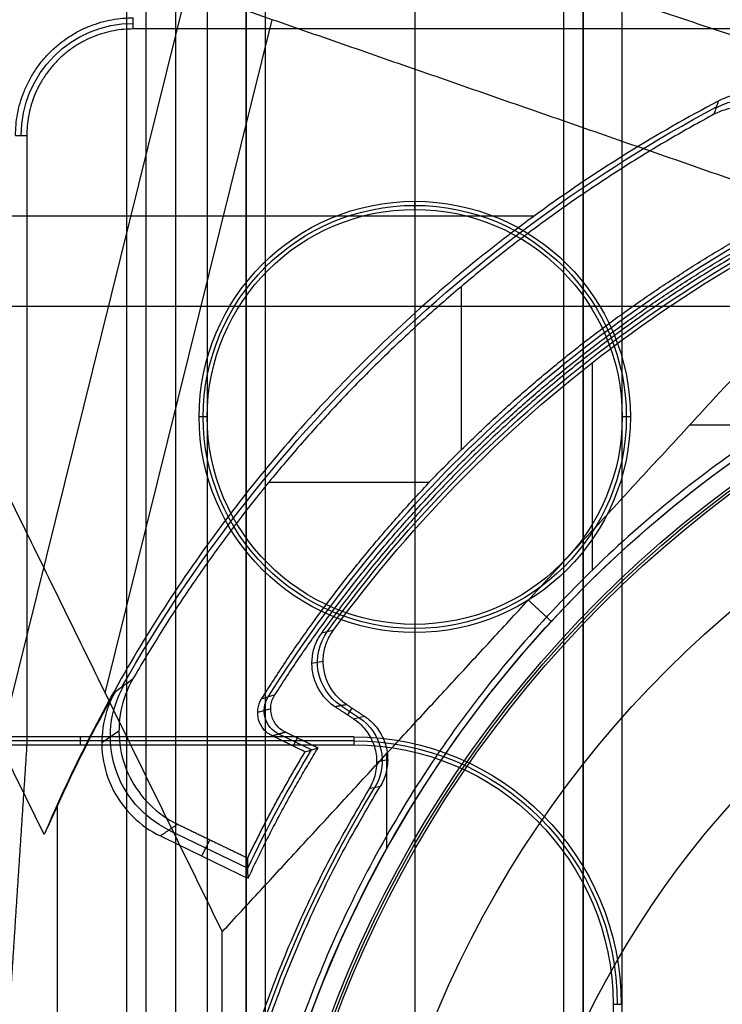
# Model space of a CAD drawing. Units: millimetres. Extents: x 83 to 116, y 0 to 535.
# Drawn here: x 89 to 95, y 443 to 451 of the extents above; entities that cross this region are included whole.
import ezdxf

# ---------------------------------------------------------------- set-up
doc = ezdxf.new("R2010")
doc.units = ezdxf.units.MM
doc.header["$MEASUREMENT"] = 0
doc.layers.add('4', color=7, linetype='Continuous')

msp = doc.modelspace()

# ---------------------------------------------------------------- linework, layer by layer
at = {"layer": '4', "extrusion": (0, -1, 0)}
for p, q in [((92.21999999999998, 532.5, -15.7), (92.21999999999998, 2.499999999999943, -15.7)), ((93.37, 2.5, -17.9), (93.37, 532.4999999999999, -17.9)), ((93.37, 2.5, -17.1), (93.37, 532.4999999999999, -17.1)), ((93.37, 2.5, -16.3), (93.37, 532.4999999999999, -16.3)), ((93.52, 532.5, -17.5), (93.52, 2.499999999999943, -17.5)), ((93.52, 532.5, -18.22499999999995), (93.52, 2.499999999999943, -18.22499999999995)), ((93.52, 532.5, -16.7), (93.52, 2.499999999999943, -16.7)), ((93.52, 532.5, -15.925), (93.52, 2.499999999999943, -15.925)), ((91.07, 169.0100905802516, -17.9), (91.07, 522.05647287816, -17.9)), ((91.07, 169.010090577918, -17.05), (91.07, 522.0564728776128, -17.05)), ((91.07, 169.0100905802517, -16.3), (91.07, 522.0564728776128, -16.3)), ((90.91999999999425, 521.944727523309, -18.4), (90.91999999999965, 169.1140466776594, -18.4)), ((90.92, 521.9447275233, -18.225), (90.92, 169.11404667766, -18.225)), ((90.92, 521.9447275233, -17.475), (90.92, 169.11404667766, -17.475)), ((90.92, 521.9447275233, -16.675), (90.92, 169.11404667766, -16.675)), ((90.92, 521.9447275233, -15.925), (90.92, 169.11404667766, -15.925)), ((90.375, 521.2544699945289, -13.7), (90.375, 169.7956544767856, -13.7))]:
    msp.add_line(p, q, dxfattribs=at)
at = {"layer": '4', "extrusion": (0, 1, 1.224646799147353e-16)}
for p, q in [((89.02119131753919, 445.0051187318287, -34.57424801236044), (90.70544308866519, 451.7992761621219, -37.35208007533753)), ((89.83322251968978, 445.3995113170195, -36.37643881617142), (91.12077756400872, 450.5934210526302, -38.49999999999958)), ((93.14060511390282, 449.0792081498433, -34.35464055994852), (87.02429856049821, 449.0792081498435, -38.06307213960276)), ((92.57746698240592, 448.5338531757163, -29.8), (92.57746698240592, 447.2750988213829, -29.8)), ((88.37022468582734, 448.3843406086843, -38.93248100866879), (95.18591485895195, 448.3843406086842, -34.79999999999782)), ((94.34268976817131, 447.4700001488, -34.8), (95.0883715819183, 447.4700001488, -34.8)), ((91.09472387696411, 447.02642532775, -29.8), (92.33353139091837, 447.02642532775, -29.8)), ((91.10939335845046, 445.2783998891398, -33.8015568137311), (91.00860898980862, 445.249526720203, -29.80153716519449)), ((89.80667419045578, 445.0181512177833, -33.79960937388989), (89.93893239393229, 445.1094082822509, -29.79958905085508)), ((91.42470168062424, 444.9618774490981, -31.7999954755905), (91.17203255035164, 445.0838672547334, -31.7999954755905)), ((91.31339794113507, 445.0543814573507, -33.79999994045575), (91.2830413058353, 444.9915058375458, -29.79999985585965)), ((92.00460510181043, 444.1992874630683, -34.8), (92.00460510181043, 444.9347276190113, -34.8)), ((90.32466934490142, 444.3436991940363, -31.80100303863426), (90.93306150350885, 444.0499646919286, -31.80100303863426)), ((90.57881856632375, 444.1434781046872, -33.8000003923667), (90.63955034477098, 444.2692676783343, -29.8000000355121))]:
    msp.add_line(p, q, dxfattribs=at)
at = {"layer": '4', "extrusion": (-1, 0, 0)}
for p, q in [((92.22000000000017, 449.1300000000003, -20.89999999998301), (92.22000000000017, 449.1928893351377, -19.69999999999996)), ((90.61999999999999, 447.53, -20.89999999998867), (90.55711066486235, 447.53, -19.69999999999997)), ((93.88288933513799, 447.53, -19.69999999999997), (93.82000000000035, 447.53, -20.89999999998867)), ((92.22000000000017, 445.9299999999997, -20.89999999998301), (92.22000000000017, 445.8671106648623, -19.69999999999996)), ((89.63903213335166, 445.0628893351396, -19.70000000000002), (89.63903213335166, 444.9999999967215, -20.90000006255727)), ((91.75000000002667, 445.0314446656114, -20.3000000373687), (87.54377581863164, 445.0314446656114, -20.3000000373687))]:
    msp.add_line(p, q, dxfattribs=at)
at = {"layer": '4', "extrusion": (0, 1.224646799147353e-16, -1)}
for p, q in [((93.59168810080843, 446.351024770123, -31.99999999999999), (93.59168810080843, 447.9501330421551, -31.99999999999999)), ((91.42490655262856, 445.6299344103439, -33.7996966566197), (91.51429391786313, 445.646217983139, -31.99969035661124)), ((91.64905370204839, 445.3045626900772, -32.90003888288487), (91.78928414157366, 445.211922070707, -32.90003888288487)), ((91.73599250115842, 445.2847975241086, -32.00000002684234), (91.70134493888088, 445.2323513841789, -33.80000009644394)), ((91.92591111633662, 444.8698764741587, -33.80021823842937), (92.01152436985444, 444.8869845999531, -32.00023390986425))]:
    msp.add_line(p, q, dxfattribs=at)
for centre, radius, start, end in [((-90.05000000000017, 449.7, 22.55000128098905), 0.8651425374607236, 0.007945590743252212, 89.99529111960845), ((-100.0000000000002, 439.75, 32.89999989860006), 10.43857130391903, 35.91179927228415, 70.99498870102295), ((-92.22000000000017, 447.53, 20.29999999999153), 1.631444667568999, 0, 180), ((-92.22000000000017, 447.53, 20.89999999998873), 1.600000000000183, 0, 180), ((-100.0000000000002, 439.75, 34.20000000000005), 8.979036888287, 270, 90), ((-92.22000000000017, 447.53, 20.29999999999153), 1.631444667568999, 180, 0), ((-92.22000000000017, 447.53, 20.89999999998873), 1.600000000000183, 180, 0), ((-100.0000000000002, 439.75, 30.42016035035018), 7.178735725237438, 0, 180), ((-91.75000000000017, 443, 20.29999999999654), 2.031444667572739, 90, 180), ((-100.0000000000002, 439.75, 32.90000000000005), 9.468571307457001, 328.6891130231299, 31.31075134380671)]:
    msp.add_arc(centre, radius, start, end, dxfattribs=at)
at = {"layer": '4', "extrusion": (0.0153909850739797, 0.008261801872292935, -0.9998474184635752)}
msp.add_arc((-94.27881672520664, 449.1817500372329, 37.06479680672064), 0.5017007301060024, 61.81427563784379, 241.7661854059418, dxfattribs=at)
at = {"layer": '4', "extrusion": (1.224646799147353e-16, 1.224646799147353e-16, -1)}
for centre, radius, start, end in [((-99.99999999999993, 439.75, 32.17039053048053), 11.54137532061191, 29.60043199108553, 61.79997607501447), ((-99.99999999999993, 439.75, 31.79999993982854), 10.5349101309103, 32.2441630985987, 61.76526889048067), ((-99.99999999999993, 439.75, 33.80000000000006), 9.150000000000006, 270, 90), ((-99.99999999999993, 439.75, 34.30000000000006), 9.150000000000006, 270, 90), ((-99.99999999999997, 439.7499999999992, 34.80000000000006), 9.150000000000787, 42.68293761416589, 89.99999999999973), ((-100.0000000000008, 439.75, 34.80000000000006), 9.15000000000084, 0, 42.6829376141588), ((-99.99999999999993, 439.75, 31.80000007284459), 10.03491012858849, 25.37268812567563, 31.29031275004655)]:
    msp.add_arc(centre, radius, start, end, dxfattribs=at)
at = {"layer": '4', "extrusion": (9.407035708309847e-09, -6.18322134794852e-08, -0.999999999999998)}
msp.add_arc((-99.99999182430638, 439.7499962331638, 31.99997310472927), 10.40714600131842, 36.09965764182496, 70.91096618294995, dxfattribs=at)
at = {"layer": '4', "extrusion": (1.669117422857568e-17, 1.224646799147353e-16, -1)}
msp.add_arc((-92.22000000000017, 447.53, 19.70000000000002), 1.662889335137822, 0, 180, dxfattribs=at)
at = {"layer": '4', "extrusion": (6.042804770874974e-33, 2.377818883694522e-17, -1)}
msp.add_arc((-100.0000000000002, 439.75, 33.8), 9.000000000000146, 270, 90, dxfattribs=at)
at = {"layer": '4', "extrusion": (-1.982967414318012e-16, 2.216130506306351e-16, -1)}
msp.add_arc((-100.0000000000002, 439.75, 34.60000000000007), 8.958073776573857, 270, 90, dxfattribs=at)
at = {"layer": '4', "extrusion": (5.058293286560249e-64, 1.224646799147353e-16, -1)}
msp.add_arc((-100.0000000000002, 439.75, 34.6000000000002), 8.247997030961397, 0, 180, dxfattribs=at)
at = {"layer": '4', "extrusion": (1.669117422857947e-17, 1.224646799147353e-16, -1)}
msp.add_arc((-92.22000000000017, 447.53, 19.70000000000002), 1.662889335137822, 180, 0, dxfattribs=at)
at = {"layer": '4', "extrusion": (-0.04959633047845104, -0.009034894983175218, -0.9987284789549736)}
msp.add_arc((-421.9581258689183, -171.6916252143882, 24.29139356265601), 0.3999899819662975, 43.80550095554145, 136.2011903406652, dxfattribs=at)
at = {"layer": '4', "extrusion": (-0.03303773648304181, -0.02279576441269163, -0.9991941058137395)}
msp.add_arc((-314.8298785488449, -328.4054154476784, 18.65588602114672), 0.7999604843589992, 60.39251228758404, 154.2615820396059, dxfattribs=at)
at = {"layer": '4', "extrusion": (-2.098676055649634e-08, -4.145979800713462e-08, -0.9999999999999989)}
msp.add_arc((-99.99998696730901, 439.7499742615508, 33.79997969225563), 11.56981896170599, 24.40965141720027, 29.28714590836397, dxfattribs=at)
at = {"layer": '4', "extrusion": (0.02518731879059835, 0.007215778798894361, -0.9996567068291325)}
msp.add_arc((402.9115258413768, 209.4527132507665, 37.29665709159398), 0.2000043282656968, 221.7566480546717, 318.2185104655755, dxfattribs=at)
at = {"layer": '4', "extrusion": (-0.04750748231227141, -0.009493436473658847, -0.998825767483133)}
msp.add_arc((-418.3098737261598, -178.355753919467, 24.27227117387609), 0.3999859643336992, 224.7839075468256, 312.5875473339934, dxfattribs=at)
at = {"layer": '4', "extrusion": (-2.154098904099489e-14, -3.804854463232066e-14, -1)}
msp.add_arc((-91.75000000000186, 443.0000000000016, 19.6999999999811), 2.062889335139522, 90.00000000057588, 179.9999999999999, dxfattribs=at)
at = {"layer": '4', "extrusion": (5.303313344025566e-12, 2.758027480201184e-12, -1)}
msp.add_arc((-91.74999999989214, 442.9999999999436, 20.90000000170762), 2.000000000000249, 90, 179.9999999988878, dxfattribs=at)
at = {"layer": '4'}
for points, degree in [([(93.52, 2.5, -17.75), (93.52, 267.5, -17.75), (93.52, 532.5, -17.75)], 2), ([(93.52, 532.5, -17.25), (93.52, 267.5, -17.25), (93.52, 2.5, -17.25)], 2), ([(93.52, 532.5, -18.05), (93.52, 267.5, -18.05), (93.52, 2.5, -18.05)], 2), ([(93.52, 2.5, -18.39999999999993), (93.52, 267.5, -18.39999999999993), (93.52, 532.5, -18.39999999999993)], 2), ([(93.52, 2.5, -16.95), (93.52, 267.5, -16.95), (93.52, 532.5, -16.95)], 2), ([(93.52, 532.5, -16.45), (93.52, 267.5, -16.45), (93.52, 2.5, -16.45)], 2), ([(93.52, 2.5, -16.15), (93.52, 267.5, -16.15), (93.52, 532.5, -16.15)], 2), ([(93.52, 532.5, -15.7), (93.52, 267.5, -15.7), (93.52, 2.5, -15.7)], 2), ([(93.82, 2.5, -18.7), (93.82000000000001, 267.5, -18.7), (93.82000000000001, 532.5, -18.70000000000001)], 2), ([(90.91999999999425, 521.944727523309, -15.7), (90.91999999999695, 345.5293871004842, -15.7), (90.91999999999965, 169.1140466776594, -15.7)], 2), ([(90.91999999999965, 169.1140466776594, -18.05), (90.91999999999695, 345.5293871004843, -18.05), (90.91999999999425, 521.944727523309, -18.05)], 2), ([(90.91999999999425, 521.944727523309, -17.75), (90.91999999999695, 345.5293871004843, -17.75), (90.91999999999965, 169.1140466776594, -17.75)], 2), ([(90.91999999999965, 169.1140466776594, -17.2), (90.91999999999695, 345.5293871004843, -17.2), (90.91999999999425, 521.944727523309, -17.2)], 2), ([(90.91999999999425, 521.944727523309, -16.9), (90.91999999999695, 345.5293871004843, -16.9), (90.91999999999965, 169.1140466776594, -16.9)], 2), ([(90.91999999999965, 169.1140466776594, -16.45), (90.91999999999695, 345.5293871004843, -16.45), (90.91999999999425, 521.944727523309, -16.45)], 2), ([(90.91999999999425, 521.944727523309, -16.15), (90.91999999999695, 345.5293871004843, -16.15), (90.91999999999965, 169.1140466776594, -16.15)], 2), ([(90.62000000000263, 521.8060150754915, -18.7), (90.62000000000111, 345.52612470169, -18.7), (90.61999999999958, 169.2462343278886, -18.7)], 2), ([(89.99999999999989, 17.5, -19.69999999999999), (89.99999999999989, 267.5, -19.69999999999996), (89.99999999999989, 517.5, -19.69999999999993)], 2), ([(90.14579201671242, 517.5, -19.90000000000009), (90.14579201671242, 267.5, -19.90000000000013), (90.14579201671242, 17.5, -19.90000000000016)], 2), ([(87.11571037446011, 453, -40.20000000000162), (91.14923127046995, 451.6508341325006, -37.00000004847343), (95.18275216647979, 450.3016682650011, -33.80000009694525)], 2), ([(95.74155512801767, 448.986842105261, -34.79999999999855), (91.12077756400878, 450.5934210526306, -38.49999999999968), (86.49999999999989, 452.2, -42.20000000000081)], 2), ([(86.49999999999989, 452.2, -42.20000000000081), (88.6177631578943, 447.8793090460002, -38.50000000000018), (90.73552631578872, 443.5586180920003, -34.79999999999955)], 2), ([(89.36265886512024, 444.3084517138901, -33.97766103268329), (87.58192370013015, 447.9415332934552, -37.08883051634212), (85.80118853514006, 451.5746148730204, -40.20000000000095)], 2), ([(90.04996409357301, 450.5219357564256, -20.90000063614463), (90.04992723438546, 450.5651425268043, -22.55000065692903), (90.04989037519792, 450.6083492971829, -24.20000067771343)], 2), ([(94.75000002300027, 450.5219357366908, -20.90000005539885), (92.39998205828664, 450.5219357465582, -20.90000034577174), (90.04996409357301, 450.5219357564256, -20.90000063614463)], 2), ([(94.75445454795545, 450.0229522021269, -33.90385381840414), (94.7311097637644, 450.0207447560637, -33.91677329436079), (94.68557059753374, 450.0132470105033, -33.94019095114668), (94.62095485888977, 449.993752633942, -33.96846655674754), (94.58021501153789, 449.9755077063444, -33.98296500422317), (94.56042649350454, 449.9650971680482, -33.98914148346531)], 3), ([(94.56042649350454, 449.9650971680482, -33.98914148346531), (94.08512384029157, 449.7149302366134, -34.13744218087329), (93.18647471042169, 449.1565792360303, -34.37010065763346), (91.98919584749328, 448.163577899923, -34.54078383497815), (90.93972250213945, 447.0210748173183, -34.53825423983071), (90.05340247399528, 445.7473965828206, -34.36345375789126), (89.57215230000632, 444.8039619795651, -34.12771180113329), (89.36265886512024, 444.3084517138901, -33.97766103268329)], 3), ([(94.56042649350454, 449.9650971680482, -33.98914148346531), (94.54941761188567, 449.9316193630787, -32.59276120531553), (94.5384476684301, 449.8980671657771, -31.19638094947651), (94.52751890279916, 449.8644399329175, -29.79999994781498)], 3), ([(94.52751890279916, 449.8644399329175, -29.79999994781498), (94.54528933220824, 449.8740532888039, -29.79999995815388), (94.58167460192159, 449.8907788909866, -29.79999997886449), (94.63942292212478, 449.9087509277098, -29.80000001040612), (94.67888128039755, 449.9156312006932, -29.80000003112099), (94.69894953220766, 449.9177979210152, -29.80000004144991)], 3), ([(89.14165070052887, 449.7000184829301, -24.20000067769166), (89.18485746958748, 449.700114862505, -22.55000092593187), (89.2280642386461, 449.70021124208, -20.90000117417209)], 2), ([(89.2280642386461, 449.70021124208, -20.90000117417209), (89.22806425097775, 447.3501056095402, -20.90000061478542), (89.22806426330942, 444.9999999770004, -20.90000005539875)], 2), ([(93.0958445336586, 446.1179992921003, -34.79999999999945), (94.41869983083814, 447.5524206986806, -34.799999999999), (95.74155512801767, 448.986842105261, -34.79999999999855)], 2), ([(90.73552631578872, 443.5586180920003, -34.79999999999955), (91.91568542472366, 444.8383086920503, -34.7999999999995), (93.0958445336586, 446.1179992921003, -34.79999999999945)], 2), ([(93.27368388783201, 445.95315819234, -34.8), (93.1847642107453, 446.0355787422201, -34.79999999999973), (93.0958445336586, 446.1179992921003, -34.79999999999945)], 2), ([(91.59108679664693, 445.8817965235227, -31.99999981298713), (91.56077556914703, 445.875665420468, -32.59999953235747), (91.53046933346542, 445.8695363386049, -33.19999955876975), (91.5001690365456, 445.8634107712982, -33.79999996946696)], 3), ([(89.90903264457856, 445.409775505118, -33.80000004575433), (89.95487375631438, 445.4432922967011, -32.46666565273475), (90.00073042540184, 445.4767888959091, -31.13333127243342), (90.04663637977359, 445.5103226806088, -29.79999960674684)], 3), ([(90.04663637977359, 445.5103226806088, -29.79999960674684), (90.00111393843244, 445.4316688493391, -29.79999965403057), (89.94054051639566, 445.2689829908485, -29.79999975937031), (89.93149786775773, 445.0006338937549, -29.79999995352692), (90.00964523062044, 444.746245381869, -29.80000015704993), (90.16777912026193, 444.5293920388093, -29.80000035108718), (90.30910484786985, 444.4288195754014, -29.80000045633982), (90.39083730971892, 444.3893685755394, -29.8000005035296)], 3), ([(89.90903264457856, 445.409775505118, -33.80000004575433), (89.8649481095558, 445.3311523497747, -33.80000008651603), (89.80687393917424, 445.1690393499443, -33.80000017705879), (89.80039749253758, 444.9029017034291, -33.80000034328817), (89.87958964875605, 444.6511695541271, -33.80000051740546), (90.03722711310718, 444.4367845838238, -33.80000068354127), (90.1775571130748, 444.3372211808489, -33.80000077398121), (90.25858421872864, 444.2981098087761, -33.80000081463488)], 3), ([(91.14061444000414, 445.3857293545278, -33.80000006317318), (91.10674860662179, 445.3756709036856, -32.46666680519878), (91.07288443058059, 445.365611398543, -31.13333351307628), (91.0390219199207, 445.3555508518563, -29.80000018651101)], 3), ([(91.22241280547395, 445.0983071812887, -33.79999996306256), (91.19566325478658, 445.1112157206799, -33.79999996967467), (91.15234519473617, 445.1455614710372, -33.79999998471332), (91.11091631927488, 445.2219335113888, -33.80000001311997), (91.10592170231332, 445.3086823975158, -33.80000004152921), (91.12467692684048, 445.3606774969024, -33.80000005656268), (91.14061444000414, 445.3857293545278, -33.80000006317318)], 3), ([(91.60436603559957, 445.2964239987023, -33.80000050073202), (91.64905807276995, 445.3045667530116, -32.90000029315846), (91.69375010994032, 445.3127095073208, -32.00000008558489)], 2), ([(91.60436603559957, 445.2964239987023, -33.80000050073202), (91.6756183714493, 445.2495349205599, -33.80000419774651), (91.74687070729904, 445.2026458424175, -33.800007894761)], 2), ([(91.69375010994032, 445.3127095073208, -32.00000008558489), (91.7627259169092, 445.2669541635293, -31.9999961268964), (91.83170172387807, 445.2211988197378, -31.99999216820791)], 2), ([(91.74687070729904, 445.2026458424175, -33.800007894761), (91.77514726300353, 445.208831519095, -33.2000026496605), (91.80342426580683, 445.2150158418, -32.59999740732813), (91.83170172387807, 445.2211988197378, -31.99999216820791)], 3), ([(91.74687070729904, 445.2026458424175, -33.800007894761), (91.78207488967634, 445.179297781356, -33.80000699794047), (91.8417114707673, 445.1244099649722, -33.80000503893373), (91.9044088739648, 445.0172759646404, -33.80000156192951), (91.93142601823912, 444.8972113097245, -33.79999794447354), (91.92089999408151, 444.773455707973, -33.79999446355517), (91.89018741487085, 444.6985240798813, -33.79999251306212), (91.86830612222279, 444.6622310615882, -33.79999161357307)], 3), ([(91.75000000002217, 445.0628893351404, -19.70000000000001), (89.65474368628729, 445.0628893351401, -19.70000000000006), (87.55948737255241, 445.0628893351399, -19.70000000000011)], 2), ([(91.22241280547395, 445.0983071812887, -33.79999996306256), (91.1720317551118, 445.0838654112983, -31.79999991497336), (91.12165070474965, 445.069423641308, -29.79999986688415)], 2), ([(91.37496739807038, 444.9471235029924, -29.79999995448268), (91.24830905141002, 445.0082735721502, -29.79999991068342), (91.12165070474965, 445.069423641308, -29.79999986688415)], 2), ([(91.47456808925057, 444.9765677777323, -33.80000000000594), (91.34849044736225, 445.0374374795105, -33.79999998153426), (91.22241280547395, 445.0983071812887, -33.79999996306256)], 2), ([(91.75000000002217, 445.0628893351404, -19.70000000000001), (91.75000000001818, 445.031444667571, -20.29999999999687), (91.75000000001417, 445.0000000000015, -20.89999999999372)], 2), ([(87.52806426667141, 445, -20.90000000000001), (88.37806426499041, 444.9999999885002, -20.90000002769938), (89.22806426330942, 444.9999999770004, -20.90000005539875)], 2), ([(89.22806426330942, 444.9999999770004, -20.90000005539875), (89.16259946106555, 443.9999999885002, -23.4000000276994), (89.09713465882167, 443, -25.90000000000003)], 2), ([(89.22806426330942, 444.9999999770004, -20.90000005539875), (90.48903213166179, 444.9999999885009, -20.90000002769624), (91.75000000001417, 445.0000000000015, -20.89999999999372)], 2), ([(91.37496739807038, 444.9471235029924, -29.79999995448268), (91.38599689963138, 444.9504070274785, -30.24413267921992), (91.40808123492504, 444.9569658689301, -31.13260568016205), (91.44128126903179, 444.9667807219719, -32.46593903006924), (91.46346383190945, 444.9733082594616, -33.35524372759492), (91.47456808925057, 444.9765677777323, -33.80000000000594)], 3), ([(91.9525995754389, 444.6789614787756, -32.000008208674), (91.9245021183793, 444.6733844533667, -32.60000269204082), (91.8964043008245, 444.6678076479405, -33.19999716035214), (91.86830612222279, 444.6622310615882, -33.79999161357307)], 3), ([(89.4643464298814, 444.5312911114593, -33.80000000000002), (89.42992498514747, 444.4579830243102, -33.86013861608594), (89.39602041182823, 444.3837193437209, -33.9193741924588), (89.36265886512024, 444.3084517138901, -33.97766103268329)], 3), ([(89.46434642966965, 434.9687088884546, -33.80000001315094), (89.46434642977553, 439.749999999957, -33.80000000657547), (89.4643464298814, 444.5312911114593, -33.80000000000002)], 2), ([(90.39083730971892, 444.3893685755394, -29.8000005035296), (90.32471076422378, 444.3437391921577, -31.80000065908224), (90.25858421872864, 444.2981098087761, -33.80000081463488)], 2), ([(90.39083730971892, 444.3893685755394, -29.8000005035296), (90.6613036331847, 444.2587756485794, -29.80000025176363), (90.9317699566505, 444.1281827216195, -29.79999999999766)], 2), ([(90.25858421872864, 444.2981098087761, -33.80000081463488), (90.59668829847011, 444.1348610717873, -33.80000046650017), (90.93479237821158, 443.9716123347985, -33.80000011836545)], 2), ([(90.93479237821158, 443.9716123347985, -33.80000011836545), (90.93348997764963, 444.0239446300804, -32.46667256372562), (90.93248457476848, 444.0761337595501, -31.13333918050932), (90.9317699566505, 444.1281827216195, -29.79999999999766)], 3), ([(90.73552631578902, 439.75, -34.80000000000005), (90.73552631578887, 441.6543090460002, -34.7999999999998), (90.73552631578872, 443.5586180920003, -34.79999999999955)], 2), ([(93.75000000000323, 443.00000000004, -20.89999999998863), (93.75000000000277, 439.7500000000132, -20.8999999999909), (93.75000000000232, 436.4999999999864, -20.89999999999318)], 2), ([(93.75000000000323, 443.00000000004, -20.89999999998863), (93.78144466757209, 443.0000000000234, -20.29999999999431), (93.81288933514097, 443.0000000000068, -19.69999999999998)], 2)]:
    msp.add_open_spline(points, degree=degree, dxfattribs=at)
for points, weights in [([(89.14165070052887, 449.7000184829301, -24.20000067769166), (89.14166915529768, 450.6082397083303, -24.20000067770255), (90.04989037519792, 450.6083492971829, -24.20000067771343)], [1, 0.7071566235410524, 1]), ([(90.04996409357301, 450.5219357564256, -20.90000063614463), (89.22827542173503, 450.5218998845397, -20.90000090515836), (89.2280642386461, 449.70021124208, -20.90000117417209)], [1, 0.7072130725768382, 1]), ([(94.52751890279916, 449.8644399329175, -29.79999994781498), (91.6725832446558, 448.319764576, -29.79999977728091), (90.04663637977359, 445.5103226806088, -29.79999960674684)], [1, 0.9623974941507543, 1]), ([(96.60487797640639, 449.6542433735819, -33.80000001191338), (93.44846812258062, 448.5722436240497, -33.79999999069017), (91.5001690365456, 445.8634107712982, -33.79999996946696)], [1, 0.9527850450080009, 1]), ([(91.0390219199207, 445.3555508518563, -29.80000018651101), (92.51778096919017, 447.719467677805, -29.80000002339172), (94.97017878295188, 449.0463419005768, -29.79999986027241)], [1, 0.966921181331816, 1]), ([(91.14061444000414, 445.3857293545278, -33.80000006317318), (92.62363788018128, 447.7170305742245, -33.799999983452), (95.06206049194763, 449.0164258326794, -33.79999990373082)], [1, 0.9670777270725852, 1]), ([(90.93479237821158, 443.9716123347985, -33.80000011836545), (91.17597361670256, 444.4895087842347, -33.80000005918571), (91.47456808925057, 444.9765677777323, -33.80000000000594)], [1, 0.998372058121713, 1]), ([(90.9317699566505, 444.1281827216194, -29.79999999999766), (91.13441616216828, 444.5479099055039, -29.79999997724018), (91.37496739807037, 444.9471235029924, -29.79999995448269)], [0.999999999490045, 0.9989305467831427, 0.9999999994900449]), ([(91.95267726357388, 434.8210588673923, -32.00000684615829), (88.93350702953389, 439.7499461230586, -32.00000752741614), (91.9525995754389, 444.6789614787756, -32.000008208674)], [1, 0.8527467194163028, 1]), ([(91.86830612222279, 444.6622310615882, -33.79999161357307), (88.90103624080136, 439.7500283452989, -33.79999225408587), (91.8682509693924, 434.8377090587175, -33.79999289459903)], [1, 0.8559566078806976, 0.9999999313147583])]:
    msp.add_rational_spline(points, weights, degree=2, dxfattribs=at)
msp.add_rational_spline([(98.24988274238213, 448.781992314275, -32.00000305976284), (90.79997993736784, 447.3383848563527, -32.0000028152444), (90.80002919586738, 439.7499105425356, -32.00000152984303), (90.80007845436693, 432.1614362287187, -32.00000024444165), (98.25000000000448, 430.7179736493032, -31.99999999992321)], [0.9999998910122074, 0.7714360328057277, 1, 0.7714360328057277, 0.9999998910122074], degree=2, knots=[0, 0, 0, 12.69050785042059, 12.69050785042059, 25.38101570084119, 25.38101570084119, 25.38101570084119], dxfattribs=at)
for points, knots in [([(91.5001690365456, 445.8634107712982, -33.79999996946696), (91.47869451832156, 445.8335432232324, -33.79999999296155), (91.44542046623597, 445.7706154641209, -33.80000004445606), (91.4215244115168, 445.6646414843491, -33.80000013652915), (91.42679830932293, 445.5568705418477, -33.80000023508975), (91.46017776521761, 445.4542596668855, -33.80000033365481), (91.52017866546265, 445.3637029848491, -33.80000042572837), (91.57366879455472, 445.3166972233517, -33.80000047724348), (91.60436603559957, 445.2964239987023, -33.80000050073202)], [0, 0, 0, 0, 0.1666666335530071, 0.3333333068423457, 0.4999999801317843, 0.6666666534212229, 0.8333333267105614, 1, 1, 1, 1]), ([(91.69375010994032, 445.3127095073208, -32.00000008558489), (91.66292568729048, 445.3330703010746, -32.00000007355965), (91.6092669580068, 445.3802746750977, -32.0000000471704), (91.54915581304257, 445.4713058174327, -31.99999999990942), (91.5159180060222, 445.5744243035645, -31.99999994928995), (91.51102597270689, 445.6826592600813, -31.9999998986691), (91.53554175349124, 445.7889589861521, -31.9999998514071), (91.5693217510601, 445.851948466406, -31.99999982501252), (91.59108679664693, 445.8817965235227, -31.99999981298713)], [0, 0, 0, 0, 0.1666666732894386, 0.3333333465787772, 0.5000000198682157, 0.6666666931576544, 0.8333333664469929, 1, 1, 1, 1]), ([(91.12165070474965, 445.069423641308, -29.79999986688415), (91.09502979143257, 445.0822705555532, -29.79999988805662), (91.05186412317562, 445.1164056030129, -29.79999993610523), (91.01040761258417, 445.1923154761948, -29.8000000267189), (91.00501018965275, 445.278631453368, -29.80000011732614), (91.02335648205434, 445.3305159917618, -29.8000001653618), (91.0390219199207, 445.3555508518563, -29.80000018651101)], [0, 0, 0, 0, 0.2500040457843485, 0.5000080915686971, 0.7500121373530455, 0.9999385199817139, 0.9999385199817139, 0.9999385199817139, 0.9999385199817139]), ([(91.83170172387807, 445.2211988197378, -31.99999216820791), (91.86714477556991, 445.1978723474653, -31.99999304793244), (91.92724750264503, 445.1430905065307, -31.99999496884882), (91.98992929287753, 445.0352246799616, -31.99999840203775), (92.0167976701551, 444.9145646734067, -32.00000197118833), (92.00557110159602, 444.7904158767195, -32.00000539973149), (91.97475621867468, 444.7151161738528, -32.00000732867336), (91.9525995754389, 444.6789614787756, -32.000008208674)], [-1, -1, -1, -1, -0.799967446684459, -0.5999348933689179, -0.3999023400533769, -0.1998697867378358, 0, 0, 0, 0])]:
    msp.add_open_spline(points, degree=3, knots=knots, dxfattribs=at)

doc.saveas('drawing.dxf')
